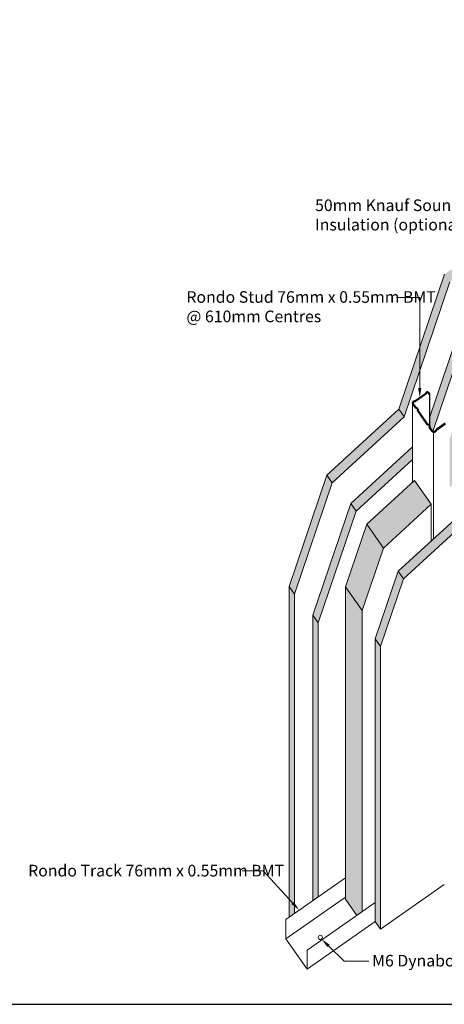
# Model space of a CAD drawing. Extents: x -33807 to 54119, y -18016 to 62220.
# Drawn here: x -32676 to -32403, y 61243 to 61877 of the extents above; entities that cross this region are included whole.
import ezdxf

# ---------------------------------------------------------------- set-up
doc = ezdxf.new("R2010")
doc.units = 0
doc.header["$MEASUREMENT"] = 0
doc.layers.get('0').update_dxf_attribs({"linetype": 'CONTINUOUS'})
doc.layers.add('Border', color=3, linetype='CONTINUOUS')
doc.layers.add('TEMPLATE', color=7, linetype='CONTINUOUS')
doc.styles.add('ARIAL NARROW', font='ARIALN.TTF')

msp = doc.modelspace()

# ---------------------------------------------------------------- hatches: boundary and pattern name
at = {"lineweight": 0}
h = msp.add_hatch(dxfattribs=at)
h.set_pattern_fill('CROSSES', color=31, scale=0.1, style=0)
h.set_pattern_definition([(45, (-35249.8448, 62539.3543), (-0.8980256, 0.8980256), [0.635, -0.635]), (135, (-35249.3958, 62539.3543), (-0.8980256, -0.8980256), [0.635, -0.635])])
h.paths.add_polyline_path([(-32432.25, 61626.15), (-32478.36, 61583.98), (-32474.91, 61579.06), (-32428.97, 61621.09)])
h.paths.add_polyline_path([(-32478.36, 61583.98), (-32502.68, 61512.17), (-32499.24, 61507.25), (-32474.91, 61579.06)])
h.paths.add_polyline_path([(-32381.73, 61727.92), (-32402.47, 61713.39), (-32399.03, 61708.48), (-32381.73, 61720.59)])
h.paths.add_polyline_path([(-32330.85, 61756.22), (-32330.85, 61763.55), (-32381.73, 61727.92), (-32381.73, 61720.59)])
h.paths.add_polyline_path([(-32319.32, 61771.62), (-32319.73, 61764.01), (-32238.7, 61820.75), (-32238.7, 61828.07)])
h.paths.add_polyline_path([(-32227.17, 61836.14), (-32227.2, 61828.8), (-32146.54, 61885.28), (-32146.54, 61892.6)])
h.paths.add_polyline_path([(-32431.92, 61626.46), (-32428.48, 61621.55), (-32399.03, 61708.48), (-32402.47, 61713.39)])
h.paths.add_polyline_path([(-32501.61, 61299.65), (-32499.12, 61301.4), (-32499.24, 61507.25), (-32502.68, 61512.17), (-32502.51, 61300.03), (-32501.57, 61298.67)])
h = msp.add_hatch(dxfattribs=at)
h.set_pattern_fill('CROSSES', color=31, scale=3, style=0)
h.set_pattern_definition([(45, (-45618.7394, 65698.9623), (-1.06066017, 1.06066017), [0.75, -0.75]), (135, (-45618.2091, 65698.9623), (-1.06066017, -1.06066017), [0.75, -0.75])])
h.paths.add_polyline_path([(-32411.85, 61615.6, -0.198913), (-32411.76, 61615.21), (-32411.76, 61615.21), (-32411.84, 61614.75), (-32411.82, 61614.64), (-32410.1, 61612.18), (-32410, 61612.07), (-32383.57, 61690.09), (-32387.02, 61695.01), (-32411.88, 61621.59), (-32411.88, 61615.64)])
h.paths.add_polyline_path([(-32120.78, 61881.42), (-32122.69, 61880.09), (-32122.69, 61872.76), (-32117.34, 61876.51)])
h.paths.add_polyline_path([(-32309.03, 61677.25), (-32312.47, 61682.17), (-32317.41, 61678.71), (-32318.75, 61677.77), (-32356.46, 61651.37), (-32353.02, 61646.45)])
h.paths.add_polyline_path([(-32312.47, 61682.17), (-32309.03, 61677.25), (-32124.72, 61806.31), (-32128.16, 61811.22), (-32133.1, 61807.76), (-32134.44, 61806.82), (-32214.85, 61750.52), (-32225.26, 61743.24), (-32226.6, 61742.3), (-32307, 61685.99)])
h.paths.add_polyline_path([(-32128.16, 61811.22), (-32124.72, 61806.31), (-32086.79, 61832.87), (-32090.23, 61837.78), (-32100.34, 61830.7), (-32122.69, 61815.05)])
h.paths.add_polyline_path([(-32356.46, 61651.37), (-32385.9, 61564.43), (-32382.46, 61559.52), (-32353.02, 61646.45)])
h.paths.add_polyline_path([(-32385.9, 61564.43), (-32399.16, 61552.31), (-32409.56, 61542.79), (-32411, 61541.47), (-32432.34, 61521.95), (-32428.9, 61517.03), (-32382.46, 61559.52)])
h.paths.add_polyline_path([(-32447.06, 61296.17), (-32443.62, 61291.26), (-32443.62, 61473.57), (-32447.06, 61478.48), (-32447.06, 61308.55)])
h.paths.add_polyline_path([(-32423, 61602.09), (-32462.9, 61565.59), (-32459.46, 61560.67), (-32423, 61594.02)])
h.paths.add_polyline_path([(-32432.34, 61521.95), (-32447.06, 61478.48), (-32443.62, 61473.57), (-32428.9, 61517.03)])
h.paths.add_polyline_path([(-32462.9, 61565.59), (-32487.22, 61493.78), (-32483.78, 61488.86), (-32459.46, 61560.67)])
h.paths.add_polyline_path([(-32487.22, 61493.78), (-32487.22, 61309.73), (-32483.78, 61312.14), (-32483.78, 61488.86)])
h.paths.add_polyline_path([(-32366.27, 61709.53), (-32387.02, 61695.01), (-32383.57, 61690.09), (-32366.27, 61702.21)])
h.paths.add_polyline_path([(-32146.54, 61863.39), (-32214.85, 61815.56), (-32214.85, 61808.23), (-32146.54, 61856.06)])
h.paths.add_polyline_path([(-32238.7, 61798.86), (-32307, 61751.03), (-32307, 61743.71), (-32238.7, 61791.54)])
h.paths.add_polyline_path([(-32330.85, 61727.01), (-32330.85, 61734.33), (-32366.27, 61709.53), (-32366.27, 61702.21)])
h = msp.add_hatch(dxfattribs=at)
h.set_pattern_fill('ANSI38', color=252, scale=18.75, style=0)
h.set_pattern_definition([(45, (-43917.2674, 65698.9623), (-1.6572815, 1.6572815), []), (135, (-43917.2674, 65698.9623), (-4.97184456, 1.6572815), [5.859375, -3.515625])])
h.paths.add_polyline_path([(-32100.34, 61852.23), (-32111.1, 61867.59), (-32122.69, 61859.46), (-32122.69, 61836.58)])
h.paths.add_polyline_path([(-32421.75, 61580.53), (-32423, 61579.39), (-32452.57, 61552.33), (-32441.82, 61536.98), (-32411, 61565.17)])
h.paths.add_polyline_path([(-32399.16, 61576), (-32391.19, 61583.3), (-32399.16, 61594.68)])
h.paths.add_polyline_path([(-32441.82, 61536.98), (-32452.57, 61552.33), (-32466.24, 61511.99), (-32455.48, 61496.64)])
h.paths.add_polyline_path([(-32455.48, 61302.65), (-32455.48, 61496.64), (-32466.24, 61511.99), (-32466.24, 61324.42), (-32466.24, 61312.04), (-32466.24, 61310.63), (-32458.95, 61300.22)])
h.paths.add_polyline_path([(-32372.96, 61684.23), (-32399.16, 61606.87), (-32399.16, 61594.68), (-32391.19, 61583.3), (-32362.2, 61668.87)])
h.paths.add_polyline_path([(-32318.75, 61699.29), (-32329.51, 61714.65), (-32330.85, 61713.71), (-32372.96, 61684.23), (-32362.2, 61668.87)])
h.paths.add_polyline_path([(-32238.7, 61778.24), (-32307, 61730.41), (-32307, 61707.52), (-32226.6, 61763.82), (-32237.35, 61779.18)])

# ---------------------------------------------------------------- linework, layer by layer
at = {"color": 31, "lineweight": 0}
for p, q in [((-32402.47, 61713.39), (-32431.92, 61626.46)), ((-32399.03, 61708.48), (-32428.48, 61621.55)), ((-32431.92, 61626.46), (-32478.36, 61583.98)), ((-32431.92, 61626.46), (-32428.48, 61621.55)), ((-32428.48, 61621.55), (-32474.91, 61579.06)), ((-32478.36, 61583.98), (-32502.68, 61512.17)), ((-32474.91, 61579.06), (-32478.36, 61583.98)), ((-32474.91, 61579.06), (-32499.24, 61507.25)), ((-32502.68, 61298.9), (-32502.68, 61512.17)), ((-32499.24, 61507.25), (-32502.68, 61512.17)), ((-32499.24, 61301.31), (-32499.24, 61507.25)), ((-32443.62, 61291.23), (-32402.51, 61320.02))]:
    msp.add_line(p, q, dxfattribs=at)
at = {"lineweight": 0}
for p, q in [((-32418.36, 61698.51), (-32433.38, 61698.51)), ((-32387.02, 61695.01), (-32411.88, 61621.59)), ((-32383.57, 61690.09), (-32410, 61612.07)), ((-32412.13, 61635.94), (-32412.13, 61614.59)), ((-32411.88, 61636.11), (-32411.88, 61614.76)), ((-32423, 61630.67), (-32423, 61579.39)), ((-32409.56, 61611.84), (-32409.56, 61542.79)), ((-32423, 61602.09), (-32462.9, 61565.59)), ((-32423, 61594.02), (-32459.46, 61560.67)), ((-32421.75, 61580.53), (-32452.57, 61552.33)), ((-32411, 61565.17), (-32421.75, 61580.53)), ((-32462.9, 61565.59), (-32487.22, 61493.78)), ((-32411, 61565.17), (-32441.82, 61536.98)), ((-32459.46, 61560.67), (-32483.78, 61488.86)), ((-32385.9, 61564.43), (-32432.34, 61521.95)), ((-32382.46, 61559.52), (-32428.9, 61517.03)), ((-32452.57, 61552.33), (-32466.24, 61511.99)), ((-32441.82, 61536.98), (-32455.48, 61496.64)), ((-32432.34, 61521.95), (-32447.06, 61478.48)), ((-32428.9, 61517.03), (-32443.62, 61473.57)), ((-32466.24, 61310.63), (-32466.24, 61511.99)), ((-32455.48, 61302.65), (-32455.48, 61496.64)), ((-32487.22, 61309.73), (-32487.22, 61493.78)), ((-32483.78, 61312.14), (-32483.78, 61488.86)), ((-32447.06, 61296.17), (-32447.06, 61478.48)), ((-32443.62, 61291.26), (-32443.62, 61473.57)), ((-32519.35, 61328.99), (-32532.99, 61328.99)), ((-32504.69, 61297.49), (-32466.24, 61324.42)), ((-32504.69, 61285.12), (-32466.24, 61312.04)), ((-32490.92, 61277.84), (-32447.06, 61308.55)), ((-32458.95, 61300.22), (-32466.24, 61310.63)), ((-32504.69, 61285.12), (-32504.69, 61297.49)), ((-32490.92, 61265.46), (-32447.06, 61296.17)), ((-32443.62, 61291.26), (-32447.06, 61296.17)), ((-32490.92, 61265.46), (-32504.69, 61285.12)), ((-32490.92, 61265.46), (-32490.92, 61277.84)), ((-32467.16, 61270.67), (-32451.28, 61270.67))]:
    msp.add_line(p, q, dxfattribs=at)
at = {"color": 241, "lineweight": 0}
for p, q in [((-32459.46, 61560.67), (-32462.9, 61565.59)), ((-32428.9, 61517.03), (-32432.34, 61521.95)), ((-32483.78, 61488.86), (-32487.22, 61493.78)), ((-32443.62, 61473.57), (-32447.06, 61478.48))]:
    msp.add_line(p, q, dxfattribs=at)
at = {"color": 252, "lineweight": 0}
for p, q in [((-32411, 61565.17), (-32411, 61541.47)), ((-32441.82, 61536.98), (-32452.57, 61552.33)), ((-32455.48, 61496.64), (-32466.24, 61511.99))]:
    msp.add_line(p, q, dxfattribs=at)
at = {"lineweight": 0}
for points in [[(-32418.36, 61640.16), (-32418.36, 61698.51)], [(-32500.31, 61308.19), (-32519.35, 61328.99)], [(-32477.21, 61280.56), (-32467.16, 61270.67)]]:
    msp.add_lwpolyline(points, dxfattribs=at)
msp.add_circle((-32482.48, 61286.02), 1.35, dxfattribs=at)
for points in [[(-32418.36, 61633.9), (-32419.41, 61640.16), (-32417.32, 61640.16)], [(-32496.08, 61303.57), (-32501.08, 61307.49), (-32499.54, 61308.9)], [(-32481.67, 61284.95), (-32476.48, 61281.3), (-32477.94, 61279.81)]]:
    msp.add_solid(points, dxfattribs=at)
at = {"layer": 'Border', "color": 7}
msp.add_line((-33379.31, 61242.91), (-31930.64, 61242.91), dxfattribs=at)
at = {"layer": 'TEMPLATE', "lineweight": 35}
for p, q in [((-32421.5, 61631.71), (-32414.53, 61636.59)), ((-32421.33, 61631.47), (-32414.36, 61636.35)), ((-32414.53, 61636.59), (-32414.4, 61636.41)), ((-32414.53, 61636.59), (-32414.36, 61636.35)), ((-32414.44, 61636.74), (-32414.4, 61636.93)), ((-32414.44, 61636.74), (-32414.21, 61636.7)), ((-32414.44, 61636.74), (-32414.14, 61636.68)), ((-32414.4, 61636.93), (-32414.18, 61636.89)), ((-32414.4, 61636.93), (-32414.11, 61636.88)), ((-32414.22, 61637.22), (-32413.91, 61637.44)), ((-32414.22, 61637.22), (-32414.09, 61637.04)), ((-32414.22, 61637.22), (-32414.04, 61636.98)), ((-32414.14, 61636.68), (-32414.11, 61636.88)), ((-32414.04, 61636.98), (-32413.74, 61637.19)), ((-32413.91, 61637.44), (-32413.78, 61637.25)), ((-32413.91, 61637.44), (-32413.74, 61637.19)), ((-32412.65, 61637.22), (-32412.9, 61637.04)), ((-32412.9, 61637.04), (-32412.13, 61635.94)), ((-32412.65, 61637.22), (-32412.84, 61637.09)), ((-32412.65, 61637.22), (-32411.88, 61636.11)), ((-32411.88, 61636.11), (-32412.13, 61635.94)), ((-32422.82, 61629.83), (-32422.57, 61630)), ((-32422.82, 61629.83), (-32422.63, 61629.96)), ((-32421.1, 61627.37), (-32422.82, 61629.83)), ((-32420.85, 61627.54), (-32422.57, 61630)), ((-32422.54, 61631.39), (-32422.2, 61631.63)), ((-32422.54, 61631.39), (-32422.41, 61631.21)), ((-32422.54, 61631.39), (-32422.37, 61631.15)), ((-32422.37, 61631.15), (-32422.03, 61631.39)), ((-32422.2, 61631.63), (-32422.07, 61631.45)), ((-32422.2, 61631.63), (-32422.03, 61631.39)), ((-32421.86, 61631.71), (-32421.91, 61631.41)), ((-32421.91, 61631.41), (-32421.72, 61631.38)), ((-32421.86, 61631.71), (-32421.9, 61631.49)), ((-32421.86, 61631.71), (-32421.67, 61631.67)), ((-32421.67, 61631.67), (-32421.72, 61631.38)), ((-32421.67, 61631.67), (-32421.7, 61631.45)), ((-32421.5, 61631.71), (-32421.37, 61631.53)), ((-32421.5, 61631.71), (-32421.33, 61631.47)), ((-32421.1, 61627.37), (-32420.85, 61627.54)), ((-32421.1, 61627.37), (-32420.91, 61627.5)), ((-32420.81, 61627.18), (-32420.75, 61627.48)), ((-32420.81, 61627.18), (-32420.77, 61627.41)), ((-32420.35, 61627.1), (-32420.81, 61627.18)), ((-32420.3, 61627.4), (-32420.75, 61627.48)), ((-32420.35, 61627.1), (-32420.3, 61627.4)), ((-32420.35, 61627.1), (-32420.31, 61627.32)), ((-32420.21, 61627.01), (-32419.96, 61627.18)), ((-32420.21, 61627.01), (-32420.02, 61627.14)), ((-32419.68, 61626.26), (-32420.21, 61627.01)), ((-32419.43, 61626.43), (-32419.96, 61627.18)), ((-32419.72, 61625.63), (-32419.64, 61626.09)), ((-32419.72, 61625.63), (-32419.5, 61625.59)), ((-32419.72, 61625.63), (-32419.43, 61625.58)), ((-32419.68, 61626.26), (-32419.43, 61626.43)), ((-32419.68, 61626.26), (-32419.49, 61626.38)), ((-32419.65, 61625.3), (-32419.4, 61625.47)), ((-32419.65, 61625.3), (-32419.46, 61625.43)), ((-32419.65, 61625.3), (-32413.52, 61616.54)), ((-32419.64, 61626.09), (-32419.42, 61626.05)), ((-32419.64, 61626.09), (-32419.35, 61626.03)), ((-32419.43, 61625.58), (-32419.35, 61626.03)), ((-32419.4, 61625.47), (-32413.27, 61616.72)), ((-32413.27, 61616.71), (-32413.51, 61616.54)), ((-32413.33, 61616.67), (-32413.51, 61616.54)), ((-32413.17, 61616.65), (-32413.22, 61616.35)), ((-32413.18, 61616.58), (-32413.22, 61616.35)), ((-32413.22, 61616.35), (-32412.77, 61616.27)), ((-32413.17, 61616.65), (-32412.72, 61616.57)), ((-32412.72, 61616.57), (-32412.77, 61616.27)), ((-32412.73, 61616.5), (-32412.77, 61616.27)), ((-32412.38, 61616.35), (-32412.62, 61616.18)), ((-32412.44, 61616.31), (-32412.62, 61616.18)), ((-32412.62, 61616.18), (-32412.1, 61615.43)), ((-32412.38, 61616.35), (-32411.85, 61615.6)), ((-32412.06, 61615.26), (-32412.14, 61614.8)), ((-32411.85, 61615.6), (-32412.1, 61615.43)), ((-32411.91, 61615.55), (-32412.1, 61615.43)), ((-32411.84, 61615.22), (-32412.06, 61615.26)), ((-32411.76, 61615.21), (-32412.06, 61615.26)), ((-32407.71, 61613.26), (-32401.88, 61617.34)), ((-32407.54, 61613.01), (-32401.71, 61617.1)), ((-32411.92, 61614.76), (-32412.14, 61614.8)), ((-32411.84, 61614.75), (-32412.14, 61614.8)), ((-32411.82, 61614.64), (-32412.06, 61614.47)), ((-32411.88, 61614.6), (-32412.06, 61614.47)), ((-32412.06, 61614.47), (-32410.34, 61612.01)), ((-32411.76, 61615.21), (-32411.84, 61614.75)), ((-32411.82, 61614.64), (-32410.1, 61612.18)), ((-32410.1, 61612.18), (-32410.34, 61612.01)), ((-32410.16, 61612.14), (-32410.34, 61612.01)), ((-32408.95, 61611.98), (-32408.03, 61612.62)), ((-32408.95, 61611.98), (-32408.78, 61611.73)), ((-32408.91, 61611.92), (-32408.78, 61611.73)), ((-32408.78, 61611.73), (-32407.85, 61612.38)), ((-32408.03, 61612.62), (-32407.85, 61612.38)), ((-32407.98, 61612.56), (-32407.85, 61612.38)), ((-32407.96, 61612.72), (-32407.93, 61612.92)), ((-32407.96, 61612.72), (-32407.67, 61612.67)), ((-32407.93, 61612.92), (-32407.63, 61612.86)), ((-32407.89, 61612.71), (-32407.67, 61612.67)), ((-32407.86, 61612.9), (-32407.63, 61612.86)), ((-32407.71, 61613.26), (-32407.54, 61613.01)), ((-32407.67, 61613.19), (-32407.54, 61613.01)), ((-32407.67, 61612.67), (-32407.63, 61612.86))]:
    msp.add_line(p, q, dxfattribs=at)
for centre, radius, start, end in [((-32414.66, 61636.78), 0.225, 305, 350), ((-32413.96, 61636.85), 0.45, 125, 170), ((-32414.66, 61636.78), 0.525, 305, 350), ((-32413.96, 61636.85), 0.15, 125, 170), ((-32413.39, 61636.7), 0.9, 35, 125), ((-32413.39, 61636.7), 0.6, 35, 125), ((-32421.9, 61630.47), 1.12, 125, 215), ((-32421.9, 61630.47), 0.825, 125, 215), ((-32421.94, 61631.27), 0.45, 80, 125), ((-32421.94, 61631.27), 0.15, 80, 125), ((-32421.63, 61631.9), 0.525, 260, 305), ((-32421.63, 61631.9), 0.225, 260, 305), ((-32420.73, 61627.63), 0.45, 215, 260), ((-32420.73, 61627.63), 0.15, 215, 260), ((-32420.39, 61626.88), 0.225, 35, 80), ((-32420.39, 61626.88), 0.525, 35, 80), ((-32419.28, 61625.55), 0.45, 170, 215), ((-32419.86, 61626.13), 0.225, 350, 35), ((-32419.86, 61626.13), 0.525, 350, 35), ((-32419.28, 61625.55), 0.15, 170, 215), ((-32413.15, 61616.8), 0.45, 215, 260), ((-32413.15, 61616.8), 0.15, 215, 260), ((-32412.81, 61616.05), 0.225, 35, 80), ((-32412.81, 61616.05), 0.525, 35, 80), ((-32412.28, 61615.3), 0.225, 350, 35), ((-32412.28, 61615.3), 0.525, 349.99995, 35), ((-32411.69, 61614.72), 0.45, 170, 215), ((-32411.69, 61614.72), 0.15, 170, 215), ((-32409.42, 61612.65), 1.12, 215, 305), ((-32409.42, 61612.65), 0.825, 215, 305), ((-32408.11, 61612.75), 0.15, 305, 350), ((-32407.41, 61612.83), 0.525, 125, 170), ((-32408.11, 61612.75), 0.45, 305, 350), ((-32407.41, 61612.83), 0.225, 125, 170)]:
    msp.add_arc(centre, radius, start, end, dxfattribs=at)

# ---------------------------------------------------------------- texts
at = {"lineweight": 0, "char_height": 7.5, "attachment_point": 1, "style": 'ARIAL NARROW'}
for s, insert in [('50mm K{\\C7;nauf} Soundblock\\PInsulation (optional)', (-32485.87, 61761.63)), ('Rondo Stud 76mm x 0.55mm BMT \\P@ 610mm Centres', (-32568.87, 61702.5)), ('Rondo Track 76mm x 0.55mm BMT', (-32670.94, 61332.81)), ('M6 Dynabolt @ 600mm Centres', (-32449.08, 61274.79))]:
    msp.add_mtext(s, dxfattribs=dict(at, insert=insert))

doc.saveas('drawing.dxf')
